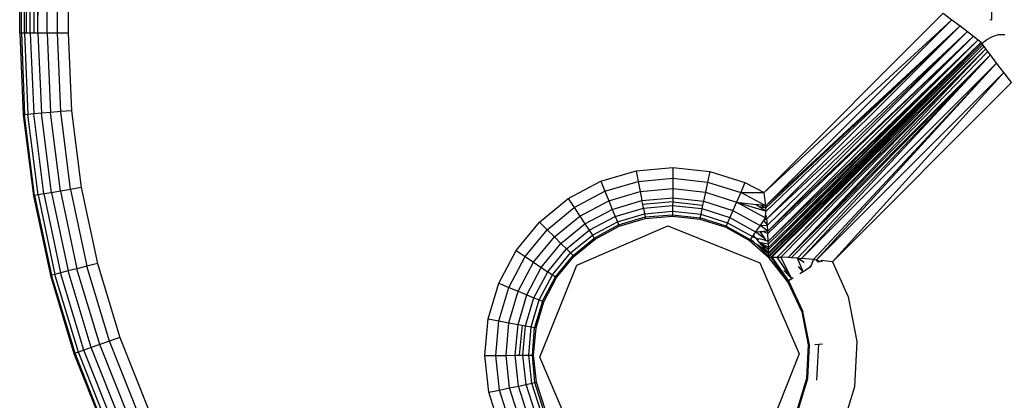
# Model space of a CAD drawing. Units: inches. Extents: x 5062 to 5986, y -3201 to -2623.
# Drawn here: x 5482 to 5485, y -3014 to -3013 of the extents above; entities that cross this region are included whole.
import ezdxf

# ---------------------------------------------------------------- set-up
doc = ezdxf.new("R2010")
doc.units = ezdxf.units.IN
doc.header["$MEASUREMENT"] = 0
doc.layers.add('VP-EQ', color=7, linetype='Continuous', true_color=0x8a3492, plot=False)

# ---------------------------------------------------------------- blocks, each defined once
blk = doc.blocks.new('2853')
at = {"layer": 'VP-EQ', "color": 0}
for p, q in [((-72.6093, -6.8914), (-72.607, -1.2841)), ((-72.5945, -6.8914), (-72.5981, -1.2841)), ((-72.5766, -6.8914), (-72.5813, -1.2841)), ((-72.5529, -6.8914), (-72.5575, -1.2841)), ((-72.5529, -6.8914), (-72.546, -1.2841)), ((-72.5244, -6.8914), (-72.5281, -1.2841)), ((-72.5244, -6.8914), (-72.5147, -1.2841)), ((-72.4927, -6.8914), (-72.4947, -1.2841)), ((-72.4927, -6.8914), (-72.4804, -1.2841)), ((-72.4593, -1.2841), (-72.4593, -6.8914)), ((-69.6093, -6.85), (-69.6093, -1.2841)), ((-72.5885, -6.8914), (-72.5887, -2.5943)), ((-72.6037, -6.8914), (-72.6038, -5.1985)), ((-72.5647, -6.8914), (-72.5648, -6.1235)), ((-70.3118, -7.3826), (-69.7593, -6.8293)), ((-69.7593, -6.8293), (-69.7325, -6.8496)), ((-69.7325, -6.8496), (-70.3118, -7.3826)), ((-70.3068, -7.4239), (-69.7325, -6.8496)), ((-69.7325, -6.8496), (-69.707, -6.8689)), ((-69.6145, -6.8493), (-69.6093, -6.85)), ((-72.6037, -6.8914), (-72.6093, -6.8914)), ((-72.6093, -6.8914), (-72.5988, -7.1429)), ((-72.5945, -6.8914), (-72.6037, -6.8914)), ((-72.6037, -6.8914), (-72.595, -7.1426)), ((-72.5885, -6.8914), (-72.5945, -6.8914)), ((-72.5945, -6.8914), (-72.584, -7.1417)), ((-72.5766, -6.8914), (-72.5885, -6.8914)), ((-72.5647, -6.8914), (-72.5766, -6.8914)), ((-72.5766, -6.8914), (-72.5662, -7.1402)), ((-72.5529, -6.8914), (-72.5647, -6.8914)), ((-72.5244, -6.8914), (-72.5529, -6.8914)), ((-72.5529, -6.8914), (-72.5425, -7.1382)), ((-72.4927, -6.8914), (-72.5244, -6.8914)), ((-72.5244, -6.8914), (-72.5142, -7.1358)), ((-72.4593, -6.8914), (-72.4927, -6.8914)), ((-72.4826, -7.1331), (-72.4927, -6.8914)), ((-72.4593, -6.8914), (-72.4493, -7.1303)), ((-70.3068, -7.4239), (-69.707, -6.8689)), ((-70.3061, -7.4305), (-69.707, -6.8689)), ((-70.3051, -7.4401), (-69.707, -6.8689)), ((-70.303, -7.4643), (-69.707, -6.8689)), ((-70.303, -7.4643), (-69.6841, -6.8863)), ((-70.3013, -7.4838), (-69.6841, -6.8863)), ((-69.6841, -6.8863), (-70.3002, -7.5021)), ((-69.707, -6.8689), (-69.6841, -6.8863)), ((-69.6841, -6.8863), (-69.665, -6.9007)), ((-69.6072, -6.9013), (-69.5884, -6.8956)), ((-69.5884, -6.8956), (-69.5688, -6.8949)), ((-69.665, -6.9007), (-70.3002, -7.5021)), ((-69.665, -6.9007), (-70.2998, -7.5089)), ((-70.2987, -7.5338), (-69.665, -6.9007)), ((-70.2987, -7.5338), (-69.6506, -6.9116)), ((-70.2984, -7.5406), (-69.6506, -6.9116)), ((-69.6506, -6.9116), (-70.2981, -7.5521)), ((-70.298, -7.5582), (-69.6506, -6.9116)), ((-70.298, -7.5582), (-69.6417, -6.9184)), ((-70.2978, -7.5688), (-69.6417, -6.9184)), ((-69.6417, -6.9184), (-70.2978, -7.5723)), ((-69.6396, -6.9229), (-70.2978, -7.5821)), ((-70.2978, -7.5789), (-69.6396, -6.9229)), ((-70.2978, -7.5723), (-69.6396, -6.9229)), ((-70.2978, -7.5821), (-69.6365, -6.9271)), ((-70.2912, -7.5821), (-69.6365, -6.9271)), ((-69.665, -6.9007), (-69.6506, -6.9116)), ((-69.6506, -6.9116), (-69.6417, -6.9184)), ((-69.6417, -6.9184), (-69.6396, -6.9229)), ((-69.6396, -6.9229), (-69.6245, -6.9105)), ((-69.6365, -6.9271), (-69.6396, -6.9229)), ((-69.6327, -6.9321), (-69.6365, -6.9271)), ((-69.6245, -6.9105), (-69.6072, -6.9013)), ((-70.2912, -7.5821), (-69.6327, -6.9321)), ((-69.6327, -6.9321), (-70.2878, -7.5821)), ((-69.6327, -6.9321), (-70.271, -7.5824)), ((-69.6274, -6.9391), (-70.271, -7.5824)), ((-69.6274, -6.9391), (-70.2604, -7.5827)), ((-70.2373, -7.5837), (-69.6274, -6.9391)), ((-69.6207, -6.9479), (-70.2373, -7.5837)), ((-69.6129, -6.9583), (-70.2373, -7.5837)), ((-70.2278, -7.5841), (-69.6129, -6.9583)), ((-70.2091, -7.5852), (-69.6129, -6.9583)), ((-70.1963, -7.5863), (-69.6129, -6.9583)), ((-69.6274, -6.9391), (-69.6327, -6.9321)), ((-69.6207, -6.9479), (-69.6274, -6.9391)), ((-69.6129, -6.9583), (-69.6207, -6.9479)), ((-69.5939, -6.9833), (-69.6129, -6.9583)), ((-70.1963, -7.5863), (-69.5939, -6.9833)), ((-69.5939, -6.9833), (-70.159, -7.5894)), ((-69.5939, -6.9833), (-70.1497, -7.5905)), ((-69.5719, -7.0124), (-69.5939, -6.9833)), ((-69.5719, -7.0124), (-70.1497, -7.5905)), ((-69.5719, -7.0124), (-70.1007, -7.5962)), ((-69.5482, -7.0437), (-69.5719, -7.0124)), ((-69.5482, -7.0437), (-70.1007, -7.5962)), ((-72.584, -7.1417), (-72.595, -7.1426)), ((-72.5662, -7.1402), (-72.584, -7.1417)), ((-72.5525, -7.3902), (-72.584, -7.1417)), ((-72.5425, -7.1382), (-72.5662, -7.1402)), ((-72.5349, -7.3872), (-72.5662, -7.1402)), ((-72.5142, -7.1358), (-72.5425, -7.1382)), ((-72.5115, -7.3832), (-72.5425, -7.1382)), ((-72.4826, -7.1331), (-72.5142, -7.1358)), ((-72.4835, -7.3785), (-72.5142, -7.1358)), ((-72.4493, -7.1303), (-72.4826, -7.1331)), ((-72.4522, -7.3732), (-72.4826, -7.1331)), ((-72.4493, -7.1303), (-72.4193, -7.3676)), ((-72.5988, -7.1429), (-72.595, -7.1426)), ((-72.5988, -7.1429), (-72.5672, -7.3927)), ((-72.5635, -7.392), (-72.595, -7.1426)), ((-70.8158, -7.3481), (-70.7065, -7.3156)), ((-70.7065, -7.3156), (-70.5929, -7.3054)), ((-70.7065, -7.3156), (-70.7002, -7.3484)), ((-70.5929, -7.3054), (-70.5932, -7.3388)), ((-70.5929, -7.3054), (-70.4795, -7.3178)), ((-70.4795, -7.3178), (-70.4864, -7.3504)), ((-70.4795, -7.3178), (-70.3708, -7.3523)), ((-70.9166, -7.4015), (-70.8158, -7.3481)), ((-70.8158, -7.3481), (-70.8032, -7.379)), ((-70.8032, -7.379), (-70.7002, -7.3484)), ((-70.7002, -7.3484), (-70.5932, -7.3388)), ((-70.7002, -7.3484), (-70.6942, -7.3796)), ((-70.5932, -7.3388), (-70.5935, -7.3705)), ((-70.5932, -7.3388), (-70.4864, -7.3504)), ((-70.4864, -7.3504), (-70.4929, -7.3815)), ((-70.4864, -7.3504), (-70.384, -7.383)), ((-70.3708, -7.3523), (-70.384, -7.383)), ((-70.3708, -7.3523), (-70.3118, -7.3826)), ((-72.5115, -7.3832), (-72.5349, -7.3872)), ((-72.4835, -7.3785), (-72.5115, -7.3832)), ((-72.5115, -7.3832), (-72.46, -7.6248)), ((-72.4522, -7.3732), (-72.4835, -7.3785)), ((-72.4835, -7.3785), (-72.4325, -7.6177)), ((-72.4193, -7.3676), (-72.4522, -7.3732)), ((-72.4522, -7.3732), (-72.4018, -7.6098)), ((-72.4193, -7.3676), (-72.3695, -7.6015)), ((-70.8982, -7.4293), (-70.8032, -7.379)), ((-70.8032, -7.379), (-70.7912, -7.4083)), ((-70.7912, -7.4083), (-70.6942, -7.3796)), ((-70.6942, -7.3796), (-70.5935, -7.3705)), ((-70.6942, -7.3796), (-70.6889, -7.4075)), ((-70.5935, -7.3705), (-70.5938, -7.3989)), ((-70.5935, -7.3705), (-70.4929, -7.3815)), ((-70.4929, -7.3815), (-70.4988, -7.4093)), ((-70.4929, -7.3815), (-70.3965, -7.4121)), ((-70.384, -7.383), (-70.3965, -7.4121)), ((-70.384, -7.383), (-70.3118, -7.3826)), ((-70.3068, -7.4239), (-70.384, -7.383)), ((-70.3068, -7.4239), (-70.3118, -7.3826)), ((-72.5672, -7.3927), (-72.5635, -7.392)), ((-72.5672, -7.3927), (-72.5147, -7.6389)), ((-72.5525, -7.3902), (-72.5635, -7.392)), ((-72.5635, -7.392), (-72.5111, -7.6379)), ((-72.5349, -7.3872), (-72.5525, -7.3902)), ((-72.5525, -7.3902), (-72.5004, -7.6352)), ((-72.5349, -7.3872), (-72.483, -7.6307)), ((-71.0049, -7.4738), (-70.9166, -7.4015)), ((-70.9166, -7.4015), (-70.8982, -7.4293)), ((-70.8806, -7.4557), (-70.7912, -7.4083)), ((-70.7912, -7.4083), (-70.7805, -7.4347)), ((-70.7805, -7.4347), (-70.6889, -7.4075)), ((-70.6889, -7.4075), (-70.5938, -7.3989)), ((-70.6865, -7.4198), (-70.6889, -7.4075)), ((-70.5939, -7.4115), (-70.6865, -7.4198)), ((-70.5939, -7.4115), (-70.594, -7.4227)), ((-70.5938, -7.3989), (-70.5939, -7.4115)), ((-70.5939, -7.4115), (-70.5014, -7.4215)), ((-70.5938, -7.3989), (-70.4988, -7.4093)), ((-70.4988, -7.4093), (-70.5014, -7.4215)), ((-70.4988, -7.4093), (-70.4078, -7.4382)), ((-70.3965, -7.4121), (-70.4078, -7.4382)), ((-70.308, -7.4607), (-70.3965, -7.4121)), ((-70.3965, -7.4121), (-70.3051, -7.4401)), ((-70.3965, -7.4121), (-70.3362, -7.42)), ((-70.9813, -7.4974), (-70.8982, -7.4293)), ((-70.8982, -7.4293), (-70.8806, -7.4557)), ((-70.8649, -7.4794), (-70.7805, -7.4347)), ((-70.7805, -7.4347), (-70.7715, -7.4567)), ((-70.7715, -7.4567), (-70.6844, -7.4308)), ((-70.6844, -7.4308), (-70.6865, -7.4198)), ((-70.6844, -7.4308), (-70.594, -7.4227)), ((-70.6844, -7.4308), (-70.6811, -7.4484)), ((-70.6811, -7.4484), (-70.5942, -7.4405)), ((-70.5942, -7.4405), (-70.5943, -7.4516)), ((-70.594, -7.4227), (-70.5942, -7.4405)), ((-70.5942, -7.4405), (-70.5074, -7.45)), ((-70.594, -7.4227), (-70.5037, -7.4325)), ((-70.5037, -7.4325), (-70.5074, -7.45)), ((-70.5014, -7.4215), (-70.5037, -7.4325)), ((-70.5037, -7.4325), (-70.4172, -7.46)), ((-70.4078, -7.4382), (-70.4172, -7.46)), ((-70.4078, -7.4382), (-70.3242, -7.4845)), ((-70.3362, -7.42), (-70.3265, -7.4263)), ((-70.3222, -7.4219), (-70.3362, -7.42)), ((-70.3265, -7.4263), (-70.3051, -7.4401)), ((-70.3265, -7.4263), (-70.3061, -7.4305)), ((-70.3222, -7.4219), (-70.3061, -7.4305)), ((-70.3068, -7.4239), (-70.3222, -7.4219)), ((-70.307, -7.4534), (-70.3051, -7.4401)), ((-70.3061, -7.4305), (-70.3068, -7.4239)), ((-70.3051, -7.4401), (-70.3061, -7.4305)), ((-71.0772, -7.562), (-71.0049, -7.4738)), ((-71.0049, -7.4738), (-70.9813, -7.4974)), ((-70.9589, -7.5198), (-70.8806, -7.4557)), ((-70.8806, -7.4557), (-70.8649, -7.4794)), ((-70.8517, -7.4992), (-70.7715, -7.4567)), ((-70.8418, -7.5141), (-70.7647, -7.4732)), ((-70.7715, -7.4567), (-70.7647, -7.4732)), ((-70.7647, -7.4732), (-70.6811, -7.4484)), ((-70.7647, -7.4732), (-70.761, -7.4822)), ((-70.761, -7.4822), (-70.6792, -7.4579)), ((-70.7591, -7.487), (-70.6783, -7.463)), ((-70.6811, -7.4484), (-70.6792, -7.4579)), ((-70.6792, -7.4579), (-70.5943, -7.4516)), ((-70.6792, -7.4579), (-70.6783, -7.463)), ((-70.6783, -7.463), (-70.5943, -7.4554)), ((-70.5943, -7.4554), (-70.5943, -7.4516)), ((-70.5943, -7.4516), (-70.5097, -7.4609)), ((-70.5943, -7.4554), (-70.5105, -7.4645)), ((-70.5097, -7.4609), (-70.5105, -7.4645)), ((-70.5105, -7.4645), (-70.4301, -7.4901)), ((-70.5074, -7.45), (-70.5097, -7.4609)), ((-70.4286, -7.4866), (-70.5097, -7.4609)), ((-70.5074, -7.45), (-70.4243, -7.4764)), ((-70.4172, -7.46), (-70.4243, -7.4764)), ((-70.4172, -7.46), (-70.3378, -7.504)), ((-70.3137, -7.4693), (-70.3242, -7.4845)), ((-70.308, -7.4607), (-70.3137, -7.4693)), ((-70.303, -7.4643), (-70.3137, -7.4693)), ((-70.3137, -7.4693), (-70.3013, -7.4838)), ((-70.308, -7.4607), (-70.307, -7.4534)), ((-70.3039, -7.4544), (-70.308, -7.4607)), ((-70.303, -7.4643), (-70.308, -7.4607)), ((-70.307, -7.4534), (-70.3039, -7.4544)), ((-70.3013, -7.4838), (-70.303, -7.4643)), ((-71.0494, -7.5805), (-70.9813, -7.4974)), ((-70.9813, -7.4974), (-70.9589, -7.5198)), ((-70.9388, -7.5399), (-70.8649, -7.4794)), ((-70.922, -7.5567), (-70.8517, -7.4992)), ((-70.8902, -7.6069), (-70.6089, -7.486)), ((-70.8649, -7.4794), (-70.8517, -7.4992)), ((-70.8517, -7.4992), (-70.8418, -7.5141)), ((-70.8357, -7.5233), (-70.761, -7.4822)), ((-70.8336, -7.5264), (-70.7591, -7.487)), ((-70.7591, -7.487), (-70.761, -7.4822)), ((-70.6089, -7.486), (-70.3245, -7.5995)), ((-70.4301, -7.4901), (-70.4286, -7.4866)), ((-70.4301, -7.4901), (-70.3564, -7.5309)), ((-70.4243, -7.4764), (-70.4286, -7.4866)), ((-70.4286, -7.4866), (-70.3543, -7.5278)), ((-70.4243, -7.4764), (-70.3479, -7.5187)), ((-70.3378, -7.504), (-70.345, -7.5144)), ((-70.3242, -7.4845), (-70.3378, -7.504)), ((-70.3378, -7.504), (-70.3252, -7.5034)), ((-70.309, -7.526), (-70.3378, -7.504)), ((-70.3252, -7.5034), (-70.3135, -7.5028)), ((-70.3252, -7.5034), (-70.309, -7.526)), ((-70.3242, -7.4845), (-70.3013, -7.4838)), ((-70.3002, -7.5021), (-70.3242, -7.4845)), ((-70.3002, -7.5021), (-70.3135, -7.5028)), ((-70.3135, -7.5028), (-70.2998, -7.5089)), ((-70.3002, -7.5021), (-70.3013, -7.4838)), ((-70.2998, -7.5089), (-70.3002, -7.5021)), ((-71.023, -7.5981), (-70.9589, -7.5198)), ((-70.9589, -7.5198), (-70.9388, -7.5399)), ((-70.9093, -7.5693), (-70.8418, -7.5141)), ((-70.9015, -7.5772), (-70.8357, -7.5233)), ((-70.8988, -7.5798), (-70.8336, -7.5264)), ((-70.8418, -7.5141), (-70.8357, -7.5233)), ((-70.8357, -7.5233), (-70.8336, -7.5264)), ((-70.3543, -7.5278), (-70.3564, -7.5309)), ((-70.3564, -7.5309), (-70.2978, -7.5821)), ((-70.3564, -7.5309), (-70.3455, -7.5342)), ((-70.3479, -7.5187), (-70.3543, -7.5278)), ((-70.3455, -7.5342), (-70.3543, -7.5278)), ((-70.345, -7.5144), (-70.3479, -7.5187)), ((-70.3479, -7.5187), (-70.3371, -7.5235)), ((-70.3455, -7.5342), (-70.342, -7.5375)), ((-70.3371, -7.5235), (-70.345, -7.5144)), ((-70.3294, -7.5269), (-70.3371, -7.5235)), ((-70.3371, -7.5235), (-70.332, -7.5294)), ((-70.3294, -7.5269), (-70.332, -7.5294)), ((-70.3266, -7.5356), (-70.332, -7.5294)), ((-70.3247, -7.5258), (-70.3294, -7.5269)), ((-70.2978, -7.5688), (-70.3266, -7.5356)), ((-70.3266, -7.5356), (-70.2984, -7.5406)), ((-70.3266, -7.5356), (-70.298, -7.5582)), ((-70.2981, -7.5521), (-70.3266, -7.5356)), ((-70.3046, -7.5319), (-70.3247, -7.5258)), ((-70.3046, -7.5319), (-70.309, -7.526)), ((-70.2987, -7.5338), (-70.3046, -7.5319)), ((-70.2987, -7.5338), (-70.2998, -7.5089)), ((-70.2984, -7.5406), (-70.2987, -7.5338)), ((-71.1306, -7.6628), (-71.0772, -7.562)), ((-71.0772, -7.562), (-71.0494, -7.5805)), ((-70.9993, -7.6138), (-70.9388, -7.5399)), ((-70.9795, -7.627), (-70.922, -7.5567)), ((-70.9388, -7.5399), (-70.922, -7.5567)), ((-70.922, -7.5567), (-70.9093, -7.5693)), ((-70.342, -7.5375), (-70.3353, -7.5416)), ((-70.2978, -7.5723), (-70.3353, -7.5416)), ((-70.3353, -7.5416), (-70.2978, -7.5789)), ((-70.2978, -7.5688), (-70.3353, -7.5416)), ((-70.2981, -7.5521), (-70.2984, -7.5406)), ((-70.298, -7.5582), (-70.2981, -7.5521)), ((-70.2978, -7.5688), (-70.298, -7.5582)), ((-71.0997, -7.6755), (-71.0494, -7.5805)), ((-71.0494, -7.5805), (-71.023, -7.5981)), ((-70.9646, -7.6369), (-70.9093, -7.5693)), ((-70.9554, -7.643), (-70.9015, -7.5772)), ((-70.9522, -7.6451), (-70.8988, -7.5798)), ((-70.9093, -7.5693), (-70.9015, -7.5772)), ((-70.9015, -7.5772), (-70.8988, -7.5798)), ((-70.2978, -7.5723), (-70.2978, -7.5688)), ((-70.2978, -7.5789), (-70.2978, -7.5723)), ((-70.2978, -7.5821), (-70.2912, -7.5821)), ((-70.236, -7.655), (-70.2978, -7.5821)), ((-70.2392, -7.657), (-70.2978, -7.5821)), ((-70.2912, -7.5821), (-70.236, -7.655)), ((-70.2912, -7.5821), (-70.2878, -7.5821)), ((-70.2878, -7.5821), (-70.236, -7.655)), ((-70.2878, -7.5821), (-70.271, -7.5824)), ((-70.2266, -7.6491), (-70.271, -7.5824)), ((-70.271, -7.5824), (-70.2604, -7.5827)), ((-70.2266, -7.6491), (-70.2604, -7.5827)), ((-70.2373, -7.5837), (-70.2604, -7.5827)), ((-70.2278, -7.5841), (-70.2373, -7.5837)), ((-70.2091, -7.5852), (-70.2278, -7.5841)), ((-70.2091, -7.5852), (-70.1963, -7.5863)), ((-70.188, -7.5986), (-70.2091, -7.5852)), ((-70.1913, -7.627), (-70.2091, -7.5852)), ((-70.159, -7.5894), (-70.1963, -7.5863)), ((-70.1672, -7.6119), (-70.159, -7.5894)), ((-70.159, -7.5894), (-70.1497, -7.5905)), ((-70.1444, -7.5979), (-70.1497, -7.5905)), ((-70.1404, -7.5955), (-70.1497, -7.5905)), ((-70.1404, -7.5955), (-70.1444, -7.5979)), ((-70.1404, -7.5955), (-70.1347, -7.5922)), ((-70.1326, -7.5974), (-70.1347, -7.5922)), ((-70.1007, -7.5962), (-70.1347, -7.5922)), ((-70.1007, -7.5962), (-70.0526, -7.7044)), ((-72.46, -7.6248), (-72.483, -7.6307)), ((-72.4325, -7.6177), (-72.46, -7.6248)), ((-72.3885, -7.8612), (-72.46, -7.6248)), ((-72.4018, -7.6098), (-72.4325, -7.6177)), ((-72.3617, -7.8518), (-72.4325, -7.6177)), ((-72.3695, -7.6015), (-72.4018, -7.6098)), ((-72.3317, -7.8414), (-72.4018, -7.6098)), ((-72.3695, -7.6015), (-72.3002, -7.8304)), ((-71.0703, -7.6874), (-71.023, -7.5981)), ((-71.044, -7.6982), (-70.9993, -7.6138)), ((-71.023, -7.5981), (-70.9993, -7.6138)), ((-71.022, -7.7072), (-70.9795, -7.627)), ((-71.0036, -7.8912), (-70.8902, -7.6069)), ((-70.9993, -7.6138), (-70.9795, -7.627)), ((-70.9795, -7.627), (-70.9646, -7.6369)), ((-70.3245, -7.5995), (-70.2037, -7.8808)), ((-70.2504, -7.623), (-70.2266, -7.6491)), ((-70.1913, -7.627), (-70.2054, -7.6105)), ((-70.1913, -7.627), (-70.2019, -7.6336)), ((-70.1672, -7.6119), (-70.1913, -7.627)), ((-70.1672, -7.6119), (-70.171, -7.6095)), ((-72.5147, -7.6389), (-72.5111, -7.6379)), ((-72.5147, -7.6389), (-72.4418, -7.8798)), ((-72.5004, -7.6352), (-72.5111, -7.6379)), ((-72.4383, -7.8786), (-72.5111, -7.6379)), ((-72.483, -7.6307), (-72.5004, -7.6352)), ((-72.4278, -7.8749), (-72.5004, -7.6352)), ((-72.4109, -7.869), (-72.483, -7.6307)), ((-71.0055, -7.714), (-70.9646, -7.6369)), ((-70.9952, -7.7182), (-70.9554, -7.643)), ((-70.9917, -7.7196), (-70.9522, -7.6451)), ((-70.9646, -7.6369), (-70.9554, -7.643)), ((-70.9554, -7.643), (-70.9522, -7.6451)), ((-70.2392, -7.657), (-70.236, -7.655)), ((-70.2392, -7.657), (-70.1952, -7.7509)), ((-70.2266, -7.6491), (-70.236, -7.655)), ((-70.236, -7.655), (-70.1917, -7.7497)), ((-70.2221, -7.6463), (-70.2266, -7.6491)), ((-71.163, -7.7722), (-71.1306, -7.6628)), ((-71.1306, -7.6628), (-71.0997, -7.6755)), ((-71.1303, -7.7785), (-71.0997, -7.6755)), ((-71.0997, -7.6755), (-71.0703, -7.6874)), ((-71.0991, -7.7844), (-71.0703, -7.6874)), ((-71.0703, -7.6874), (-71.044, -7.6982)), ((-71.0712, -7.7898), (-71.044, -7.6982)), ((-71.0479, -7.7942), (-71.022, -7.7072)), ((-71.044, -7.6982), (-71.022, -7.7072)), ((-71.0303, -7.7976), (-71.0055, -7.714)), ((-71.022, -7.7072), (-71.0055, -7.714)), ((-70.9952, -7.7182), (-71.0207, -7.7994)), ((-71.0055, -7.714), (-70.9952, -7.7182)), ((-70.9917, -7.7196), (-70.9952, -7.7182)), ((-70.0526, -7.7044), (-70.0257, -7.8421)), ((-71.0157, -7.8004), (-70.9917, -7.7196)), ((-71.1733, -7.8858), (-71.163, -7.7722)), ((-71.163, -7.7722), (-71.1303, -7.7785)), ((-71.1399, -7.8855), (-71.1303, -7.7785)), ((-71.1303, -7.7785), (-71.0991, -7.7844)), ((-70.1952, -7.7509), (-70.1917, -7.7497)), ((-70.1952, -7.7509), (-70.1754, -7.8526)), ((-70.1716, -7.8524), (-70.1917, -7.7497)), ((-71.1082, -7.8852), (-71.0991, -7.7844)), ((-71.0991, -7.7844), (-71.0712, -7.7898)), ((-71.0798, -7.8849), (-71.0712, -7.7898)), ((-71.0712, -7.7898), (-71.0589, -7.7921)), ((-71.0589, -7.7921), (-71.0672, -7.8848)), ((-71.0589, -7.7921), (-71.0479, -7.7942)), ((-71.056, -7.8847), (-71.0479, -7.7942)), ((-71.0479, -7.7942), (-71.0303, -7.7976)), ((-71.0381, -7.8845), (-71.0303, -7.7976)), ((-71.0303, -7.7976), (-71.0207, -7.7994)), ((-71.027, -7.8844), (-71.0207, -7.7994)), ((-71.0233, -7.8844), (-71.0157, -7.8004)), ((-71.0157, -7.8004), (-71.0207, -7.7994)), ((-72.3002, -7.8304), (-72.3317, -7.8414)), ((-72.3002, -7.8304), (-72.212, -8.0527)), ((-72.4109, -7.869), (-72.4278, -7.8749)), ((-72.3885, -7.8612), (-72.4109, -7.869)), ((-72.3191, -8.1005), (-72.4109, -7.869)), ((-72.3617, -7.8518), (-72.3885, -7.8612)), ((-72.2974, -8.0908), (-72.3885, -7.8612)), ((-72.3317, -7.8414), (-72.3617, -7.8518)), ((-72.2715, -8.0792), (-72.3617, -7.8518)), ((-72.2425, -8.0663), (-72.3317, -7.8414)), ((-70.1754, -7.8526), (-70.1807, -7.9562)), ((-70.177, -7.9568), (-70.1716, -7.8524)), ((-70.1754, -7.8526), (-70.1716, -7.8524)), ((-70.1553, -7.8512), (-70.1427, -7.8503)), ((-70.1485, -7.9619), (-70.1427, -7.8503)), ((-70.1427, -7.8503), (-70.1315, -7.8495)), ((-70.0257, -7.8421), (-70.033, -7.9822)), ((-72.4418, -7.8798), (-72.4383, -7.8786)), ((-72.4418, -7.8798), (-72.349, -8.1138)), ((-72.4278, -7.8749), (-72.4383, -7.8786)), ((-72.3456, -8.1123), (-72.4383, -7.8786)), ((-72.3354, -8.1077), (-72.4278, -7.8749)), ((-71.1733, -7.8858), (-71.1399, -7.8855)), ((-71.1609, -7.9992), (-71.1733, -7.8858)), ((-71.1399, -7.8855), (-71.1082, -7.8852)), ((-71.1282, -7.9923), (-71.1399, -7.8855)), ((-71.1082, -7.8852), (-71.0798, -7.8849)), ((-71.0972, -7.9857), (-71.1082, -7.8852)), ((-71.0798, -7.8849), (-71.0672, -7.8848)), ((-71.0694, -7.9799), (-71.0798, -7.8849)), ((-71.0672, -7.8848), (-71.056, -7.8847)), ((-71.056, -7.8847), (-71.0381, -7.8845)), ((-71.0462, -7.9749), (-71.056, -7.8847)), ((-71.0381, -7.8845), (-71.027, -7.8844)), ((-71.0287, -7.9713), (-71.0381, -7.8845)), ((-71.027, -7.8844), (-71.0233, -7.8844)), ((-71.0191, -7.9692), (-71.027, -7.8844)), ((-71.0141, -7.9682), (-71.0233, -7.8844)), ((-70.8828, -8.1725), (-71.0036, -7.8912)), ((-70.2037, -7.8808), (-70.3171, -8.1651)), ((-70.1807, -7.9562), (-70.211, -8.0553)), ((-70.2076, -8.0569), (-70.177, -7.9568)), ((-70.177, -7.9568), (-70.1807, -7.9562)), ((-71.1609, -7.9992), (-71.1282, -7.9923)), ((-71.1282, -7.9923), (-71.0972, -7.9857)), ((-71.0957, -8.0947), (-71.1282, -7.9923)), ((-71.0972, -7.9857), (-71.0694, -7.9799)), ((-71.0666, -8.0821), (-71.0972, -7.9857)), ((-71.0694, -7.9799), (-71.0462, -7.9749)), ((-71.0405, -8.0709), (-71.0694, -7.9799)), ((-71.0462, -7.9749), (-71.0287, -7.9713)), ((-71.0187, -8.0615), (-71.0462, -7.9749)), ((-71.0287, -7.9713), (-71.0191, -7.9692)), ((-71.0023, -8.0544), (-71.0287, -7.9713)), ((-71.0191, -7.9692), (-71.0141, -7.9682)), ((-70.9933, -8.0506), (-71.0191, -7.9692)), ((-70.9886, -8.0485), (-71.0141, -7.9682)), ((-70.033, -7.9822), (-70.0739, -8.1163)), ((-71.1264, -8.1079), (-71.1609, -7.9992))]:
    blk.add_line(p, q, dxfattribs=at)
blk = doc.blocks.new('RB2853_2D')
at = {"layer": 'VP-EQ', "color": 0}
blk.add_blockref('2853', (5554.7128, -3005.8515), dxfattribs=at)

msp = doc.modelspace()

# ---------------------------------------------------------------- block references
at = {"layer": 'VP-EQ', "color": 0}
msp.add_blockref('RB2853_2D', (0, 0), dxfattribs=at)

doc.saveas('drawing.dxf')
